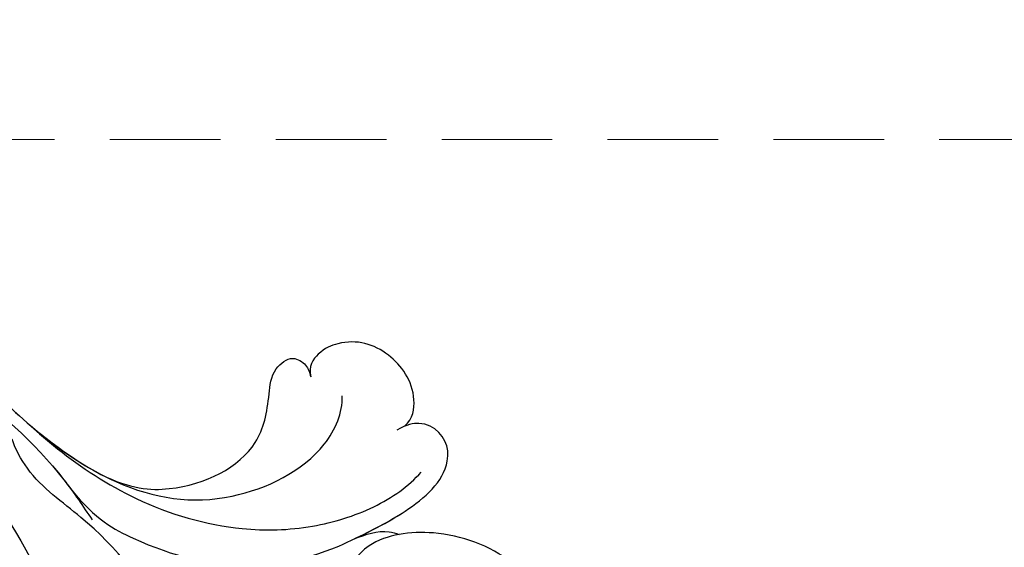
# Model space of a CAD drawing. Units: millimetres. Extents: x 825 to 5025, y 528 to 2013.
# Drawn here: x 3589 to 3646, y 1089 to 1120 of the extents above; entities that cross this region are included whole.
import ezdxf

# ---------------------------------------------------------------- set-up
doc = ezdxf.new("R2010")
doc.units = ezdxf.units.MM
doc.linetypes.add('HIDDEN', pattern=[9.525, 6.35, -3.175])
for name, color, linetype in [('H-08.木作(細線)', 8, 'Continuous'), ('IE-DIM', 3, 'Continuous'), ('文字', 4, 'Continuous')]:
    doc.layers.add(name, color=color, linetype=linetype)
doc.styles.add('CHINA', font='SIMPLEX.shx')
doc.dimstyles.new('DN-1', dxfattribs={"dimtxt": 2.6, "dimasz": 1, "dimexe": 1, "dimexo": 2, "dimgap": 0.5, "dimtad": 1, "dimdec": 0, "dimzin": 9, "dimdsep": 46, "dimtxsty": 'CHINA', "dimblk": 'ARCHTICK', "dimcen": 2, "dimdle": 1, "dimclrd": 5, "dimclre": 8, "dimclrt": 4, "dimadec": 1, "dimazin": 2, "dimtfac": 0.416667, "dimtdec": 0, "dimtix": 1, "dimtmove": 2, "dimatfit": 0, "dimldrblk": 'CCC', "dimfxl": 4, "dimfxlon": 1, "dimtzin": 0, "dimlwd": 25, "dimlwe": 25, "dimarcsym": 0})

# ---------------------------------------------------------------- blocks, each defined once
blk = doc.blocks.new('SE-21106L-d')
at = {"layer": 'H-08.木作(細線)'}
for points, knots in [([(64.656, -42.68), (63.787, -40.806), (61.2, -35.964), (55.84, -28.798), (48.498, -23.517), (42.341, -20.659), (36.601, -19.921), (29.253, -20.02), (17.746, -23.76), (8.827, -35.207), (6.897, -47.107), (7.703, -56.296), (9.341, -61.984), (11.263, -65.139), (11.751, -65.94)], [30.220148, 30.220148, 30.220148, 30.220148, 36.418026, 46.668347, 56.659802, 63.571537, 66.392431, 73.934715, 85.528173, 101.434349, 114.498997, 120.829123, 129.089172, 131.900516, 131.900516, 131.900516, 131.900516]), ([(41.091, -20.596), (41.049, -20.586), (40.087, -20.369), (36.601, -19.921), (29.253, -20.02), (17.746, -23.76), (8.827, -35.207), (6.897, -47.107), (7.703, -56.296), (9.146, -61.309), (10.577, -63.946), (10.698, -64.164)], [63.443695, 63.443695, 63.443695, 63.443695, 63.571537, 66.392431, 73.934715, 85.528173, 101.434349, 114.498997, 120.829123, 129.089172, 129.836058, 129.836058, 129.836058, 129.836058]), ([(16.883, -29.505), (14.565, -31.871), (10.91, -36.924), (9.005, -47.552), (11.889, -56.753), (17.076, -64.238), (24.917, -68.889), (32.077, -65.801), (33.665, -62.595)], [0, 0, 0, 0, 9.841362, 18.597543, 29.957175, 38.72748, 47.561255, 57.240445, 57.240445, 57.240445, 57.240445]), ([(12.421, -35.447), (12.038, -36.157), (10.438, -39.561), (9.005, -47.552), (11.889, -56.753), (17.076, -64.238), (24.917, -68.889), (32.077, -65.801), (33.665, -62.595)], [7.432482, 7.432482, 7.432482, 7.432482, 9.841362, 18.597543, 29.957175, 38.72748, 47.561255, 57.240445, 57.240445, 57.240445, 57.240445]), ([(8.173, -41.073), (7.394, -44.226), (6.277, -49.017), (6.672, -56.02), (8.928, -61.622), (9.864, -68.011), (9.079, -73.334), (7.055, -77.462), (4.406, -80.459), (2.37, -81.63), (1.33, -81.94)], [0, 0, 0, 0, 6.521231, 13.399224, 20.887489, 26.285185, 32.593215, 36.572499, 39.991819, 43.291787, 43.291787, 43.291787, 43.291787]), ([(8.173, -41.073), (7.394, -44.226), (6.277, -49.017), (6.672, -56.02), (8.928, -61.622), (9.864, -68.011), (9.079, -73.334), (7.055, -77.462), (4.406, -80.459), (2.37, -81.63), (1.33, -81.94)], [0, 0, 0, 0, 6.521231, 13.399224, 20.887489, 26.285185, 32.593215, 36.572499, 39.991819, 43.291787, 43.291787, 43.291787, 43.291787]), ([(8.173, -41.073), (7.394, -44.226), (6.277, -49.017), (6.626, -55.207), (7.797, -58.695), (8.261, -60.21)], [0, 0, 0, 0, 6.521231, 13.399224, 18.459922, 18.459922, 18.459922, 18.459922]), ([(10.628, -54.928), (11.463, -57.872), (14.968, -63.967), (21.518, -70.947), (31.359, -71.895), (38.5, -66.996), (40.657, -62.113), (40.283, -59.479)], [0, 0, 0, 0, 9.282196, 20.250439, 28.97181, 37.019576, 44.623579, 44.623579, 44.623579, 44.623579]), ([(31.477, -77.848), (32.422, -77.833), (33.973, -78.671), (34.153, -80.64), (31.258, -82.079), (25.754, -80.772), (20.157, -77.094), (14.653, -72.091), (11.948, -66.605), (11.23, -61.994), (9.919, -60.236), (9.472, -59.833)], [0, 0, 0, 0, 1.533448, 3.390902, 4.690232, 10.536311, 18.920075, 24.662031, 32.658961, 36.809651, 38.630851, 38.630851, 38.630851, 38.630851]), ([(8.261, -60.21), (8.964, -62.776), (9.563, -67.232), (8.024, -72.572), (3.209, -76.525), (0.126, -76.429), (-0.728, -75.989)], [0, 0, 0, 0, 4.552499, 11.144882, 16.789532, 19.75555, 19.75555, 19.75555, 19.75555]), ([(10.698, -64.164), (11.639, -66.058), (11.899, -70.239), (10.912, -74.755), (8.84, -77.856), (7.172, -79.434)], [0, 0, 0, 0, 3.033145, 9.841386, 15.292844, 15.292844, 15.292844, 15.292844]), ([(10.698, -64.164), (11.639, -66.058), (11.899, -70.239), (10.912, -74.755), (8.84, -77.856), (7.172, -79.434)], [0, 0, 0, 0, 3.033145, 9.841386, 15.292844, 15.292844, 15.292844, 15.292844]), ([(9.168, -65.309), (9.222, -67.2), (8.092, -70.294), (4.513, -73.108), (1.553, -72.381), (-0.348, -71.674), (-1.678, -72.368), (-1.51, -73.411), (-1.173, -73.734), (-0.965, -73.891)], [0, 0, 0, 0, 2.840634, 8.249509, 11.233631, 12.545621, 13.478168, 14.209684, 14.915213, 14.915213, 14.915213, 14.915213]), ([(9.168, -65.309), (9.222, -67.2), (8.092, -70.294), (4.513, -73.108), (1.553, -72.381), (-0.348, -71.674), (-1.678, -72.368), (-1.51, -73.411), (-1.173, -73.734), (-0.965, -73.891)], [0, 0, 0, 0, 2.840634, 8.249509, 11.233631, 12.545621, 13.478168, 14.209684, 14.915213, 14.915213, 14.915213, 14.915213]), ([(9.168, -65.309), (9.222, -67.2), (8.092, -70.294), (4.513, -73.108), (1.553, -72.381), (-0.348, -71.674), (-1.678, -72.368), (-1.51, -73.411), (-1.173, -73.734), (-0.965, -73.891)], [0, 0, 0, 0, 2.840634, 8.249509, 11.233631, 12.545621, 13.478168, 14.209684, 14.915213, 14.915213, 14.915213, 14.915213]), ([(-0.651, -79.97), (-1.275, -80.229), (-3.001, -79.716), (-4.318, -77.343), (-4.02, -75.065), (-2.54, -73.684), (-1.445, -73.5), (-0.965, -73.891)], [0, 0, 0, 0, 1.386365, 4.452564, 7.743277, 8.838109, 9.760383, 9.760383, 9.760383, 9.760383]), ([(-0.651, -79.97), (-1.275, -80.229), (-3.001, -79.716), (-4.318, -77.343), (-4.02, -75.065), (-2.54, -73.684), (-1.445, -73.5), (-0.965, -73.891)], [0, 0, 0, 0, 1.386365, 4.452564, 7.743277, 8.838109, 9.760383, 9.760383, 9.760383, 9.760383]), ([(-0.651, -79.97), (-1.275, -80.229), (-3.001, -79.716), (-4.318, -77.343), (-4.02, -75.065), (-2.54, -73.684), (-1.445, -73.5), (-0.965, -73.891)], [0, 0, 0, 0, 1.386365, 4.452564, 7.743277, 8.838109, 9.760383, 9.760383, 9.760383, 9.760383]), ([(7.172, -79.434), (6.085, -80.352), (3.999, -82.113), (1.115, -83.433), (-0.937, -82.652), (-1.671, -81.248), (-0.816, -80.062), (-0.268, -79.657)], [0, 0, 0, 0, 4.193124, 8.042315, 8.651882, 10.909461, 11.649141, 11.649141, 11.649141, 11.649141]), ([(7.172, -79.434), (6.085, -80.352), (3.999, -82.113), (1.115, -83.433), (-0.937, -82.652), (-1.671, -81.248), (-0.816, -80.062), (-0.268, -79.657)], [0, 0, 0, 0, 4.193124, 8.042315, 8.651882, 10.909461, 11.649141, 11.649141, 11.649141, 11.649141]), ([(6.421, -80.065), (5.576, -80.766), (3.678, -82.26), (1.115, -83.433), (-0.937, -82.652), (-1.671, -81.248), (-0.816, -80.062), (-0.268, -79.657)], [0.96344, 0.96344, 0.96344, 0.96344, 4.193124, 8.042315, 8.651882, 10.909461, 11.649141, 11.649141, 11.649141, 11.649141]), ([(6.434, -80.052), (5.917, -80.555), (5.249, -81.203), (5.138, -82.089), (5.112, -82.289)], [0, 0, 0, 0, 2.051301, 2.646235, 2.646235, 2.646235, 2.646235]), ([(6.434, -80.052), (5.917, -80.555), (5.249, -81.203), (5.138, -82.089), (5.112, -82.289)], [0, 0, 0, 0, 2.051301, 2.646235, 2.646235, 2.646235, 2.646235]), ([(6.434, -80.052), (5.917, -80.555), (5.249, -81.203), (5.138, -82.089), (5.112, -82.289)], [0, 0, 0, 0, 2.051301, 2.646235, 2.646235, 2.646235, 2.646235]), ([(4.653, -90.972), (4.351, -90.278), (3.404, -88.102), (3.72, -84.857), (5.002, -82.283), (6.216, -80.986), (7.214, -80.642), (7.632, -80.507)], [0, 0, 0, 0, 2.260228, 7.082089, 9.055327, 10.895229, 12.19708, 12.19708, 12.19708, 12.19708]), ([(4.653, -90.972), (4.351, -90.278), (3.404, -88.102), (3.72, -84.857), (5.002, -82.283), (6.216, -80.986), (7.214, -80.642), (7.632, -80.507)], [0, 0, 0, 0, 2.260228, 7.082089, 9.055327, 10.895229, 12.19708, 12.19708, 12.19708, 12.19708]), ([(4.653, -90.972), (4.351, -90.278), (3.404, -88.102), (3.72, -84.857), (4.729, -82.831), (5.112, -82.289)], [0, 0, 0, 0, 2.260228, 7.082089, 9.055327, 9.055327, 9.055327, 9.055327])]:
    blk.add_open_spline(points, degree=3, knots=knots, dxfattribs=at)
blk.add_open_spline([(8.261, -60.21), (8.833, -62.296), (9.101, -63.889), (9.168, -65.309)], degree=3, dxfattribs=at)
blk.add_open_spline([(8.261, -60.21), (8.833, -62.296), (9.101, -63.889), (9.168, -65.309)], degree=3, dxfattribs=at)
blk = doc.blocks.new('_ArchTick')
at = {"color": 0, "linetype": 'ByBlock', "const_width": 0.15}
blk.add_lwpolyline([(-0.5, -0.5), (0.5, 0.5)], dxfattribs=at)
blk = doc.blocks.new('CCC')
at = {"layer": 'IE-DIM', "color": 4, "linetype": 'Continuous', "const_width": 0.432}
blk.add_lwpolyline([(-1.763, 1.611), (-0.837, 0.007), (-1.763, -1.597)], dxfattribs=at)

msp = doc.modelspace()

# ---------------------------------------------------------------- block references
at = {"xscale": -1, "rotation": 65.18387411647025}
msp.add_blockref('SE-21106L-d', (3538.475, 1129.254), dxfattribs=at)

# ---------------------------------------------------------------- leaders
at = {"layer": '文字', "color": 4, "linetype": 'HIDDEN'}
msp.add_leader([(3724.594, 1112.735), (3203.585, 1112.735), (3177.378, 1112.735)], dimstyle='DN-1', override={"dimasz": 4, "dimtad": 0, "dimclrd": 8, "dimlwd": 15}, dxfattribs=at)

doc.saveas('drawing.dxf')
